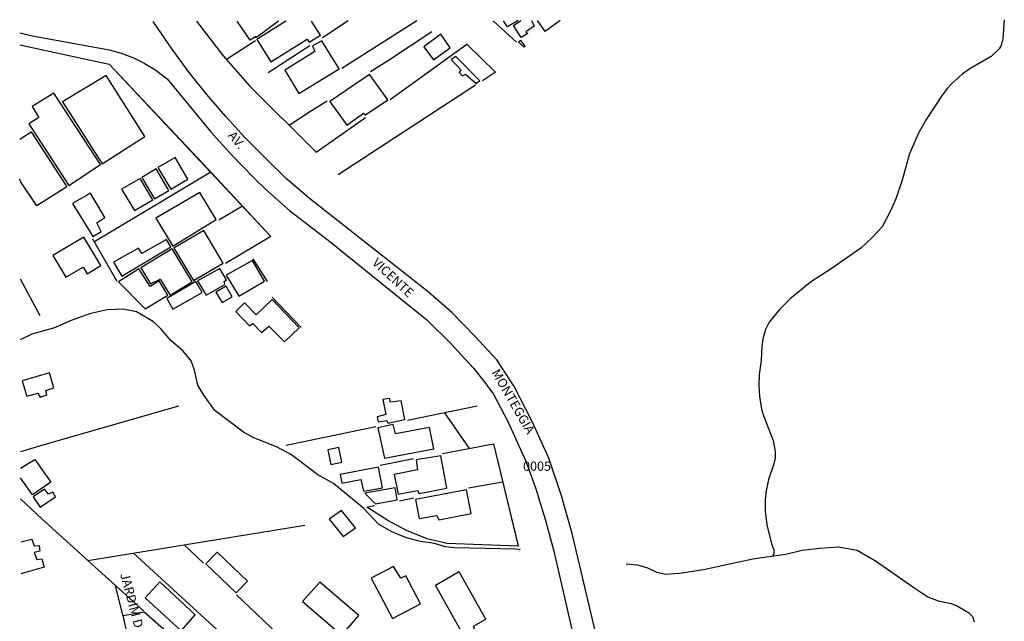
# Model space of a CAD drawing. Extents: x 178311 to 180726, y 1665960 to 1668735.
# Drawn here: x 178311 to 178578, y 1668569 to 1668732 of the extents above; entities that cross this region are included whole.
import ezdxf
from ezdxf.enums import TextEntityAlignment as Align

# ---------------------------------------------------------------- set-up
doc = ezdxf.new("R2010")
doc.units = 0
doc.header["$LTSCALE"] = 5
doc.header["$MEASUREMENT"] = 0
doc.layers.get('0').update_dxf_attribs({"linetype": 'CONTINUOUS'})
for name, color, linetype in [('V-ARROIO', 5, 'CONTINUOUS'), ('V-BUEIRO', 5, 'CONTINUOUS'), ('V-EDIFICACAO', 30, 'CONTINUOUS'), ('V-EDIFICACAO_IDENTIFICADA', 71, 'CONTINUOUS'), ('V-LOTE', 1, 'CONTINUOUS'), ('V-NOME_DOS_LOGRADOUROS', 7, 'CONTINUOUS'), ('V-QUADRA', 6, 'CONTINUOUS'), ('V-TALVEGUE', 7, 'CONTINUOUS'), ('V-TESTADA', 1, 'CONTINUOUS')]:
    doc.layers.add(name, color=color, linetype=linetype)

# ---------------------------------------------------------------- blocks, each defined once
blk = doc.blocks.new('305')
at = {"color": 0, "linetype": 'ByBlock', "lineweight": -2, "const_width": 0.05}
blk.add_lwpolyline([(0.73, 0.39, 0.60863), (-0.73, 0.38)], format="xyb", dxfattribs=at)

msp = doc.modelspace()

# ---------------------------------------------------------------- linework, layer by layer
at = {"layer": 'V-ARROIO'}
for points in [[(178446.97, 1668588.33), (178445.89, 1668588.55), (178429.07, 1668588.9), (178426.77, 1668589.17), (178423.73, 1668590.04), (178419.99, 1668590.61), (178416.17, 1668591.6), (178412.24, 1668593.23), (178408.58, 1668595.28), (178404.61, 1668599.49), (178396.41, 1668606.28), (178392.14, 1668608.67), (178385.08, 1668614.06), (178381.13, 1668616.15), (178374.66, 1668618.73), (178372.02, 1668620.21), (178364.26, 1668626.09), (178361.32, 1668630.23), (178359.68, 1668632.96), (178358.79, 1668636.95), (178357.88, 1668639.53), (178355.73, 1668642.15), (178352.39, 1668645.03), (178349.75, 1668648.07), (178347.7, 1668650.04), (178343.05, 1668652.77), (178339.42, 1668653.49), (178335.11, 1668653.34), (178330.31, 1668652.24), (178325.35, 1668650.42), (178320.89, 1668648.48), (178314.74, 1668646.7), (178311.6, 1668645.18)], [(178475.69, 1668584.51), (178478.68, 1668584.28), (178481.43, 1668583.5), (178483.85, 1668582.3), (178486.3, 1668581.78), (178490.1, 1668582.04), (178496.62, 1668583.01), (178509.91, 1668585.92), (178518.85, 1668587.16), (178523.31, 1668588.2), (178528.07, 1668588.83), (178533.06, 1668589.17), (178538.16, 1668588.24), (178543.15, 1668585.33), (178553.83, 1668577.91), (178557.36, 1668575.63), (178560.09, 1668574.53), (178563.25, 1668573.86), (178565.08, 1668573.3), (178568.39, 1668571.4), (178569.39, 1668570.24), (178569.86, 1668568.82)]]:
    msp.add_lwpolyline(points, dxfattribs=at)
at = {"layer": 'V-EDIFICACAO'}
for points in [[(178381.48, 1668731.51), (178375.56, 1668727.09), (178375.4, 1668727.31), (178373.87, 1668726.38), (178370.36, 1668731.49)], [(178383.54, 1668731.51), (178375.62, 1668726.49), (178379.45, 1668720.47), (178389.26, 1668726.65), (178389.81, 1668725.83), (178392.93, 1668727.7), (178390.48, 1668731.53)], [(178446.44, 1668731.64), (178443.48, 1668729.94), (178442.46, 1668731.63)], [(178450.06, 1668731.65), (178450.71, 1668730.16), (178448.52, 1668728.62), (178449.02, 1668728.19), (178447.26, 1668727.04), (178445.13, 1668730.32), (178447.11, 1668731.64)], [(178447.09, 1668726.28), (178446.49, 1668725.81), (178448.01, 1668724.46), (178448.27, 1668724.74), (178447.09, 1668726.28)], [(178311.49, 1668699.58), (178314.55, 1668701.55), (178324.2, 1668686.67), (178316.11, 1668681.51), (178311.67, 1668688.04), (178311.51, 1668688.72)], [(178311.67, 1668610.41), (178315.56, 1668612.76), (178319.89, 1668606.69), (178314.88, 1668603.2), (178311.67, 1668607.83)], [(178311.71, 1668590.54), (178314.76, 1668591.22), (178315.37, 1668589.4), (178316.74, 1668589.47), (178316.89, 1668587.96), (178315.37, 1668587.58), (178316.06, 1668585.76), (178317.42, 1668585.91), (178318.11, 1668583.63), (178311.72, 1668581.81)]]:
    msp.add_lwpolyline(points, dxfattribs=at)
for points in [[(178393.27, 1668726.21), (178393.27, 1668726.21), (178390.74, 1668724.83), (178391.35, 1668723.27), (178383.2, 1668718.21), (178387.03, 1668711.89), (178397.98, 1668718.55), (178393.27, 1668726.21)], [(178425.44, 1668727.95), (178420.88, 1668724.56), (178423.49, 1668721.05), (178427.98, 1668724.23), (178425.44, 1668727.95)], [(178429.54, 1668721.97), (178428.26, 1668721.13), (178430.93, 1668718.35), (178430.42, 1668717.58), (178431.34, 1668716.66), (178432.14, 1668717.17), (178435.02, 1668714.58), (178436.04, 1668715.31), (178429.54, 1668721.97)], [(178323.01, 1668709.67), (178333.75, 1668692.89), (178345.33, 1668700.27), (178334.85, 1668716.81), (178323.01, 1668709.67)], [(178395.43, 1668709.71), (178399.99, 1668703.36), (178404.52, 1668706.55), (178405.06, 1668706.09), (178411.15, 1668710.21), (178406.19, 1668717.08), (178395.43, 1668709.71)], [(178320.72, 1668712.01), (178314.78, 1668708.42), (178316.6, 1668705.42), (178313.93, 1668703.68), (178324.78, 1668686.95), (178333.31, 1668692.64), (178320.72, 1668712.01)], [(178353.52, 1668694.57), (178348.88, 1668691.83), (178352.34, 1668685.97), (178356.93, 1668688.67), (178353.52, 1668694.57)], [(178344.49, 1668689.15), (178347.94, 1668683.37), (178351.84, 1668685.65), (178348.43, 1668691.54), (178344.49, 1668689.15)], [(178339.03, 1668686.01), (178342.5, 1668680.18), (178347.46, 1668683.09), (178344.1, 1668688.89), (178339.03, 1668686.01)], [(178330.59, 1668684.92), (178325.73, 1668682.1), (178331.2, 1668673.14), (178333.51, 1668674.51), (178332.3, 1668676.92), (178334.51, 1668678.36), (178330.59, 1668684.92)], [(178348.33, 1668678.19), (178352.91, 1668670.54), (178364.64, 1668677.75), (178360.23, 1668685.07), (178348.33, 1668678.19)], [(178353.22, 1668670.02), (178358.49, 1668661.29), (178366.56, 1668665.93), (178361.3, 1668674.8), (178353.22, 1668670.02)], [(178320.45, 1668668.04), (178323.92, 1668662.19), (178328.627, 1668664.887), (178328.627, 1668664.887), (178329.69, 1668663.04), (178333.4, 1668665.34), (178328.84, 1668672.98), (178320.45, 1668668.04)], [(178344.47, 1668668.58), (178343.63, 1668669.98), (178336.86, 1668666.21), (178339.12, 1668662.4), (178352.37, 1668670.41), (178351.18, 1668672.37), (178344.47, 1668668.58)], [(178344.23, 1668664.74), (178346.82, 1668660.4), (178349.47, 1668661.61), (178352.2, 1668657.29), (178358.12, 1668660.89), (178352.75, 1668669.81), (178344.23, 1668664.74)], [(178343.74, 1668664.44), (178338.18, 1668660.95), (178345.45, 1668653.58), (178351.56, 1668657.27), (178349.24, 1668661.15), (178346.73, 1668659.67), (178343.74, 1668664.44)], [(178359.62, 1668661.2), (178361.94, 1668657.29), (178367.03, 1668660.2), (178366.78, 1668661), (178367.46, 1668661.48), (178365.64, 1668664.56), (178359.62, 1668661.2)], [(178367.38, 1668662.68), (178370.75, 1668657.07), (178377.77, 1668661.09), (178374.45, 1668666.67), (178367.38, 1668662.68)], [(178351.28, 1668656.41), (178352.93, 1668653.5), (178360.81, 1668657.98), (178359.1, 1668660.98), (178351.28, 1668656.41)], [(178364.52, 1668658.07), (178366.23, 1668655.28), (178369.01, 1668656.88), (178367.36, 1668659.75), (178364.52, 1668658.07)], [(178379.8, 1668656.12), (178375.43, 1668651.96), (178372.3, 1668655.19), (178369.94, 1668652.87), (178373.66, 1668648.97), (178374.53, 1668649.65), (178376.93, 1668647.23), (178378.88, 1668648.91), (178383.14, 1668644.63), (178387.15, 1668648.44), (178379.8, 1668656.12)], [(178312.14, 1668634.06), (178313.39, 1668629.96), (178316.33, 1668630.8), (178316.95, 1668629.71), (178318.78, 1668630.32), (178318.55, 1668631.49), (178320.69, 1668632.19), (178319.5, 1668636.25), (178312.14, 1668634.06)], [(178411.88, 1668628.31), (178411.59, 1668629.36), (178409.75, 1668629.03), (178410.55, 1668624.96), (178408.19, 1668624.38), (178408.52, 1668623.01), (178410.87, 1668623.39), (178411.12, 1668622.62), (178415.7, 1668623.61), (178414.69, 1668628.66), (178411.88, 1668628.31)], [(178413.19, 1668619.79), (178412.57, 1668622.32), (178408.43, 1668621.37), (178410.2, 1668613.12), (178423.55, 1668615.71), (178422.4, 1668621.5), (178413.19, 1668619.79)], [(178397.87, 1668616.01), (178394.87, 1668615.4), (178395.7, 1668611.45), (178398.7, 1668612.03), (178397.87, 1668616.01)], [(178418.79, 1668612.72), (178419.11, 1668609.97), (178412.83, 1668608.78), (178413.94, 1668603.45), (178419.14, 1668604.39), (178419.59, 1668603.62), (178427.13, 1668605.07), (178425.47, 1668613.82), (178418.79, 1668612.72)], [(178398.17, 1668608.77), (178398.63, 1668606.4), (178403.81, 1668607.37), (178404.57, 1668604.26), (178409.65, 1668605.16), (178408.58, 1668610.73), (178398.17, 1668608.77)], [(178315.12, 1668602.66), (178316.96, 1668599.87), (178321.16, 1668602.68), (178320.37, 1668603.95), (178319.23, 1668603.41), (178318.2, 1668604.8), (178315.12, 1668602.66)], [(178404.89, 1668603.71), (178407.77, 1668600.81), (178413.66, 1668601.92), (178413.11, 1668605.08), (178404.89, 1668603.71)], [(178418.6, 1668601.95), (178419.6, 1668596.79), (178424.42, 1668597.65), (178424.95, 1668596.49), (178433.67, 1668598.16), (178432.46, 1668604.55), (178418.6, 1668601.95)], [(178398.99, 1668591.97), (178402.33, 1668594.33), (178398.54, 1668598.96), (178395.27, 1668596.64), (178399, 1668591.98)], [(178364.94, 1668587.67), (178361.84, 1668584.58), (178370.05, 1668576.72), (178373.08, 1668579.85), (178364.94, 1668587.67)], [(178412.66, 1668583.83), (178406.64, 1668580.69), (178412.34, 1668569.73), (178419.97, 1668573.71), (178416.02, 1668581.3), (178414.63, 1668580.64), (178412.66, 1668583.83)], [(178424.03, 1668578.66), (178432.06, 1668564.36), (178434.98, 1668566.02), (178434.36, 1668567.62), (178437.66, 1668569.58), (178430.42, 1668582.38), (178424.03, 1668578.66)], [(178349.35, 1668579.7), (178345.43, 1668575.33), (178355.16, 1668566.36), (178358.97, 1668570.77), (178349.35, 1668579.7)], [(178392.67, 1668579.61), (178392.67, 1668579.61), (178388.05, 1668574.31), (178398.62, 1668565.21), (178403.3, 1668570.56), (178392.67, 1668579.61)]]:
    msp.add_lwpolyline(points, close=True, dxfattribs=at)
at = {"layer": 'V-EDIFICACAO_IDENTIFICADA'}
msp.add_lwpolyline([(178348.21, 1668565.17), (178341.01, 1668563.68), (178339.43, 1668570.55), (178345.11, 1668571.57), (178350.42, 1668566.94), (178350.69, 1668565.8), (178348.21, 1668565.17)], close=True, dxfattribs=at)
at = {"layer": 'V-LOTE'}
for points in [[(178359.29, 1668731.47), (178366.52, 1668722.11), (178373.67, 1668713.94), (178391.69, 1668696.04), (178405.08, 1668705.37)], [(178400.34, 1668731.55), (178393.45, 1668727)], [(178418.94, 1668731.58), (178398.69, 1668718.71)], [(178439.66, 1668731.63), (178445.93, 1668725.83)], [(178457.75, 1668731.66), (178453.69, 1668728.68), (178451.63, 1668731.65)], [(178423.04, 1668728.61), (178411.31, 1668720.81), (178406.45, 1668717.75)], [(178375.31, 1668726.16), (178367.4, 1668721.11)], [(178311.44, 1668725.07), (178335.67, 1668719.84), (178361.11, 1668692.88), (178379.48, 1668673.18), (178367.19, 1668665.9)], [(178390, 1668724.8), (178378.7, 1668717.49)], [(178411.76, 1668710.32), (178432.53, 1668725.24), (178440.3, 1668717.71), (178436.79, 1668715.36)], [(178434.85, 1668714.16), (178397.68, 1668689.89)], [(178394.71, 1668709.8), (178390.42, 1668707.19), (178384.38, 1668703.22)], [(178363.23, 1668690.58), (178331.56, 1668671.68)], [(178371.81, 1668681.4), (178365.4, 1668677.61)], [(178331.11, 1668672.51), (178337.77, 1668661.08)], [(178367.19, 1668665.9), (178367.17, 1668665.89)], [(178311.57, 1668661.7), (178316.87, 1668651.83)], [(178354.43, 1668627.27), (178317.06, 1668616.54), (178311.66, 1668614.87)], [(178435.27, 1668627.2), (178416.47, 1668623.33)], [(178426.5, 1668625.41), (178433.17, 1668615.79)], [(178407.86, 1668621.62), (178383.61, 1668616.62)], [(178439.72, 1668617.04), (178446.42, 1668589.36), (178427.1, 1668590.01), (178421.73, 1668591.3), (178416.2, 1668593.58), (178411.09, 1668596.24), (178405.41, 1668599.88), (178407.5, 1668600.31)], [(178425.92, 1668614.43), (178439.72, 1668617.04)], [(178418.03, 1668612.99), (178409.05, 1668611.17)], [(178442.16, 1668606.68), (178432.99, 1668605.03)], [(178311.68, 1668602.13), (178317.43, 1668596.7), (178345.02, 1668571.71)], [(178418.16, 1668602.31), (178414.28, 1668601.55)], [(178329.93, 1668585.42), (178388.63, 1668594.99)], [(178356.01, 1668589.69), (178361.21, 1668584.69)], [(178342.22, 1668587.46), (178384.22, 1668548.99), (178365.9, 1668545.08)], [(178339.34, 1668570.61), (178337.38, 1668578.65)], [(178370.12, 1668576.18), (178383.01, 1668563.88)]]:
    msp.add_lwpolyline(points, dxfattribs=at)
at = {"layer": 'V-QUADRA'}
for points in [[(178557.61, 1668177.57), (178529.69, 1668298.61), (178517.89, 1668348.84), (178489.87, 1668470.65), (178461.06, 1668592.76), (178458.13, 1668603), (178454.67, 1668613.13), (178450.24, 1668623.07), (178445.36, 1668632.6), (178440.67, 1668639.81), (178434.71, 1668646.24), (178428.49, 1668652.56), (178422, 1668658.17), (178389.9, 1668683.44), (178383.79, 1668688.75), (178378.01, 1668694.39), (178372.42, 1668699.96), (178367.17, 1668705.75), (178362.14, 1668711.65), (178357.3, 1668717.63), (178352.87, 1668723.65), (178347.56, 1668731.45)], [(178311.44, 1668728.33), (178314.95, 1668727.55), (178335.65, 1668723.77), (178338.96, 1668722.85), (178342.09, 1668721.69), (178345.18, 1668720.14), (178348.27, 1668718.24), (178351.36, 1668715.85), (178363.1, 1668701.59), (178368.86, 1668695.17), (178375, 1668688.92), (178378.11, 1668685.94), (178384.51, 1668680.24), (178394.92, 1668672.15), (178421.67, 1668650.59), (178428.13, 1668644.3), (178434.31, 1668637.5), (178437.1, 1668634.01), (178439.69, 1668630.45), (178443.61, 1668623.11), (178448.47, 1668612.37), (178451.16, 1668604.86), (178453.75, 1668596.62), (178455.95, 1668588.34), (178470.11, 1668526.9)]]:
    msp.add_lwpolyline(points, dxfattribs=at)
at = {"layer": 'V-TALVEGUE'}
msp.add_lwpolyline([(178578.041, 1668731.895), (178577.66, 1668726.74), (178577.19, 1668724.95), (178576.62, 1668724.01), (178574.47, 1668721.96), (178568.73, 1668718.62), (178566.6, 1668717.17), (178563.76, 1668714.57), (178562.53, 1668713.29), (178561.02, 1668711.16), (178556.92, 1668704.85), (178554.88, 1668701.38), (178552.81, 1668696.69), (178552.3, 1668695.33), (178550.4, 1668688.46), (178548.63, 1668683.41), (178547.27, 1668680.16), (178544.97, 1668675.78), (178542.26, 1668672.92), (178539.21, 1668670.03), (178531.18, 1668664.4), (178525.57, 1668660.82), (178520.1, 1668656.34), (178517.15, 1668653.42), (178514.41, 1668649.99), (178513.4, 1668648.01), (178512.7, 1668645.49), (178512.36, 1668643.45), (178512.19, 1668639.61), (178511.63, 1668635.78), (178511.61, 1668632.81), (178511.76, 1668629.98), (178512.31, 1668626.4), (178512.89, 1668624.46), (178515.43, 1668617.96), (178516.02, 1668614.97), (178515.96, 1668613.14), (178515.6, 1668611.61), (178514.15, 1668607.34), (178513.55, 1668604.32), (178513.28, 1668601.99), (178513.29, 1668598.78), (178513.76, 1668595.15), (178515, 1668589.95), (178515.66, 1668588.38), (178515.64, 1668587.35), (178515.39, 1668586.68)], dxfattribs=at)
at = {"layer": 'V-TESTADA'}
for points in [[(178359.29, 1668731.47), (178366.52, 1668722.11), (178373.67, 1668713.94), (178391.69, 1668696.04)], [(178311.44, 1668725.07), (178335.67, 1668719.84), (178379.48, 1668673.18)], [(178374.61, 1668667.17), (178378.41, 1668661)], [(178379.78, 1668656.77), (178387.67, 1668648.52)], [(178426.5, 1668625.41), (178433.17, 1668615.79)], [(178439.72, 1668617.04), (178446.41, 1668589.42)]]:
    msp.add_lwpolyline(points, dxfattribs=at)

# ---------------------------------------------------------------- block references
at = {"layer": 'V-BUEIRO'}
for p, xscale, yscale, zscale, rotation in [((178446.16, 1668588.52), 0.999998801497547, 0.999998801497547, 0.999998801497547, 248), ((178476.52, 1668584.43), 0.999998458357931, 0.999998458357931, 0.999998458357931, 80)]:
    msp.add_blockref('305', p, dxfattribs=dict(at, xscale=xscale, yscale=yscale, zscale=zscale, rotation=rotation))

# ---------------------------------------------------------------- texts
at = {"layer": 'V-NOME_DOS_LOGRADOUROS'}
for s, height, rotation, p in [('AV.', 2.5, 309, (178367.1, 1668699.95)), ('VICENTE', 2.5, 317, (178406.16, 1668665.26)), ('MONTEGGIA', 2.5, 300, (178438.42, 1668636)), ('JARDIM DAS PALMEIRAS', 2.50002, 285, (178337.867, 1668581.524))]:
    msp.add_text(s, height=height, rotation=rotation, dxfattribs=at).set_placement(p, align=Align.BOTTOM_LEFT)
msp.add_text('0005', height=2.5, dxfattribs=at).set_placement((178447.73, 1668608.96), align=Align.BOTTOM_LEFT)

doc.saveas('drawing.dxf')
